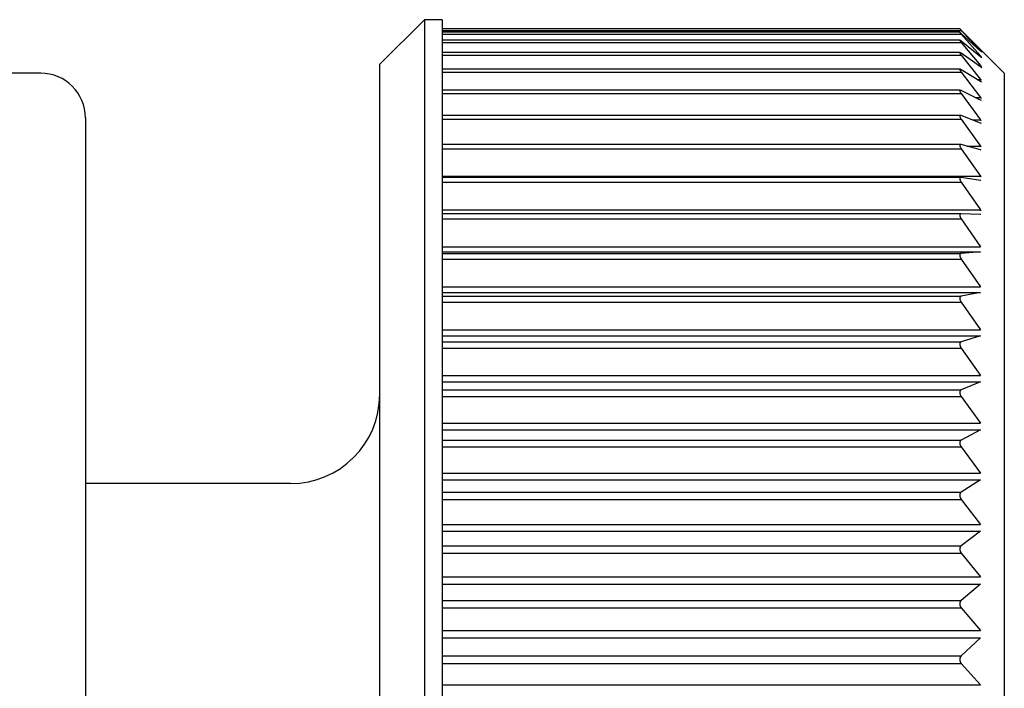
# Model space of a CAD drawing. Units: millimetres. Extents: x 0 to 1272, y 0 to 1782.
# Drawn here: x 1023 to 1034, y 681 to 689 of the extents above; entities that cross this region are included whole.
import ezdxf

# ---------------------------------------------------------------- set-up
doc = ezdxf.new("R2010")
doc.units = ezdxf.units.MM
doc.linetypes.add('________________', pattern=[0, 0, 0])

# ---------------------------------------------------------------- blocks, each defined once
blk = doc.blocks.new('901-19XT', base_point=(2170.097, 918.743))
at = {"color": 7, "linetype": '________________'}
for p, q in [((1027.393, 688.802), (1026.893, 688.302)), ((1027.393, 688.802), (1027.393, 673.202)), ((1027.593, 688.802), (1027.393, 688.802)), ((1027.593, 688.802), (1027.593, 673.202)), ((1033.411, 688.684), (1033.393, 688.701)), ((1033.393, 688.701), (1033.411, 688.682)), ((1033.521, 688.574), (1033.411, 688.684)), ((1033.411, 688.682), (1033.628, 688.456)), ((1033.411, 688.649), (1033.394, 688.663)), ((1033.411, 688.563), (1033.394, 688.574)), ((1033.628, 688.451), (1033.411, 688.649)), ((1033.411, 688.64), (1033.628, 688.398)), ((1033.628, 688.386), (1033.411, 688.563)), ((1033.893, 688.202), (1033.521, 688.574)), ((1033.411, 688.548), (1033.628, 688.29)), ((1033.628, 688.456), (1033.644, 688.438)), ((1033.411, 688.427), (1033.395, 688.435)), ((1033.628, 688.272), (1033.411, 688.427)), ((1033.411, 688.405), (1033.628, 688.133)), ((1033.644, 688.438), (1033.628, 688.451)), ((1033.643, 688.375), (1033.628, 688.386)), ((1026.893, 673.702), (1026.893, 688.302)), ((1033.411, 688.242), (1033.397, 688.247)), ((1033.628, 688.109), (1033.411, 688.242)), ((1033.642, 688.264), (1033.628, 688.272)), ((1023.093, 688.202), (1001.193, 688.202)), ((1033.411, 688.213), (1033.628, 687.929)), ((1033.893, 688.202), (1033.893, 673.802)), ((1033.411, 688.008), (1033.399, 688.012)), ((1033.641, 688.103), (1033.628, 688.109)), ((1033.628, 687.899), (1033.411, 688.008)), ((1033.411, 687.973), (1033.628, 687.679)), ((1033.639, 687.895), (1033.628, 687.899)), ((1023.593, 687.702), (1023.593, 674.302)), ((1033.411, 687.728), (1033.401, 687.73)), ((1033.628, 687.643), (1033.411, 687.728)), ((1033.411, 687.686), (1033.628, 687.385)), ((1033.637, 687.64), (1033.628, 687.643)), ((1033.411, 687.403), (1033.403, 687.404)), ((1033.628, 687.342), (1033.411, 687.403)), ((1033.411, 687.355), (1033.628, 687.048)), ((1033.635, 687.341), (1033.628, 687.342)), ((1033.411, 687.035), (1033.406, 687.035)), ((1033.628, 687), (1033.411, 687.035)), ((1033.411, 686.982), (1033.628, 686.671)), ((1033.632, 687), (1033.628, 687)), ((1033.411, 686.627), (1033.409, 686.627)), ((1033.628, 686.618), (1033.411, 686.627)), ((1033.629, 686.618), (1033.628, 686.618)), ((1033.411, 686.569), (1033.628, 686.256)), ((1033.628, 686.198), (1033.411, 686.182)), ((1033.411, 686.119), (1033.628, 685.806)), ((1033.628, 685.744), (1033.411, 685.702)), ((1033.411, 685.635), (1033.628, 685.325)), ((1033.628, 685.258), (1033.411, 685.191)), ((1033.411, 685.12), (1033.628, 684.814)), ((1033.628, 684.744), (1033.411, 684.653)), ((1033.411, 684.578), (1033.628, 684.278)), ((1033.628, 684.205), (1033.411, 684.089)), ((1033.411, 684.012), (1033.628, 683.72)), ((1025.893, 683.602), (1023.593, 683.602)), ((1033.628, 683.644), (1033.411, 683.506)), ((1033.411, 683.425), (1033.628, 683.145)), ((1033.628, 683.067), (1033.411, 682.905)), ((1033.411, 682.823), (1033.628, 682.555)), ((1033.628, 682.475), (1033.411, 682.292)), ((1033.411, 682.209), (1033.628, 681.954)), ((1033.628, 681.873), (1033.411, 681.671)), ((1033.411, 681.586), (1033.628, 681.347))]:
    blk.add_line(p, q, dxfattribs=at)
at = {"color": 2, "linetype": '________________'}
for p, q in [((1033.393, 688.701), (1027.593, 688.701)), ((1027.593, 688.682), (1033.411, 688.682)), ((1033.394, 688.663), (1027.593, 688.663)), ((1027.593, 688.64), (1033.411, 688.64)), ((1033.394, 688.574), (1027.593, 688.574)), ((1027.593, 688.548), (1033.411, 688.548)), ((1033.395, 688.435), (1027.593, 688.435)), ((1027.593, 688.405), (1033.411, 688.405)), ((1033.397, 688.247), (1027.593, 688.247)), ((1027.593, 688.213), (1033.411, 688.213)), ((1033.399, 688.012), (1027.593, 688.012)), ((1027.593, 687.973), (1033.411, 687.973)), ((1033.401, 687.73), (1027.593, 687.73)), ((1027.593, 687.686), (1033.411, 687.686)), ((1033.403, 687.404), (1027.593, 687.404)), ((1027.593, 687.355), (1033.411, 687.355)), ((1027.593, 687.048), (1033.628, 687.048)), ((1033.406, 687.035), (1027.593, 687.035)), ((1027.593, 686.982), (1033.411, 686.982)), ((1027.593, 686.671), (1033.628, 686.671)), ((1033.409, 686.627), (1027.593, 686.627)), ((1027.593, 686.569), (1033.411, 686.569)), ((1027.593, 686.256), (1033.628, 686.256)), ((1027.593, 686.198), (1033.628, 686.198)), ((1027.593, 686.182), (1033.411, 686.182)), ((1027.593, 686.119), (1033.411, 686.119)), ((1027.593, 685.806), (1033.628, 685.806)), ((1027.593, 685.744), (1033.628, 685.744)), ((1027.593, 685.702), (1033.411, 685.702)), ((1027.593, 685.635), (1033.411, 685.635)), ((1027.593, 685.325), (1033.628, 685.325)), ((1027.593, 685.258), (1033.628, 685.258)), ((1027.593, 685.191), (1033.411, 685.191)), ((1027.593, 685.12), (1033.411, 685.12)), ((1027.593, 684.814), (1033.628, 684.814)), ((1027.593, 684.744), (1033.628, 684.744)), ((1027.593, 684.653), (1033.411, 684.653)), ((1027.593, 684.578), (1033.411, 684.578)), ((1027.593, 684.278), (1033.628, 684.278)), ((1027.593, 684.205), (1033.628, 684.205)), ((1027.593, 684.089), (1033.411, 684.089)), ((1027.593, 684.012), (1033.411, 684.012)), ((1027.593, 683.72), (1033.628, 683.72)), ((1027.593, 683.644), (1033.628, 683.644)), ((1027.593, 683.506), (1033.411, 683.506)), ((1027.593, 683.425), (1033.411, 683.425)), ((1027.593, 683.145), (1033.628, 683.145)), ((1027.593, 683.067), (1033.628, 683.067)), ((1027.593, 682.905), (1033.411, 682.905)), ((1027.593, 682.823), (1033.411, 682.823)), ((1027.593, 682.555), (1033.628, 682.555)), ((1027.593, 682.475), (1033.628, 682.475)), ((1027.593, 682.292), (1033.411, 682.292)), ((1027.593, 682.209), (1033.411, 682.209)), ((1027.593, 681.954), (1033.628, 681.954)), ((1027.593, 681.873), (1033.628, 681.873)), ((1027.593, 681.671), (1033.411, 681.671)), ((1027.593, 681.586), (1033.411, 681.586)), ((1027.593, 681.347), (1033.628, 681.347))]:
    blk.add_line(p, q, dxfattribs=at)
at = {"color": 9, "linetype": '________________'}
for p, q in [((1033.622, 688.456), (1033.628, 688.456)), ((1033.614, 688.398), (1033.628, 688.398)), ((1033.603, 688.29), (1033.628, 688.29)), ((1033.588, 688.133), (1033.628, 688.133)), ((1033.567, 687.929), (1033.628, 687.929)), ((1033.535, 687.679), (1033.628, 687.679)), ((1033.475, 687.385), (1033.628, 687.385))]:
    blk.add_line(p, q, dxfattribs=at)
at = {"color": 7, "linetype": '________________'}
for points in [[(1033.394, 688.574), (1033.393, 688.572), (1033.394, 688.57), (1033.395, 688.568), (1033.396, 688.566), (1033.397, 688.565), (1033.399, 688.563)], [(1033.394, 688.663), (1033.394, 688.661), (1033.395, 688.659), (1033.396, 688.657)], [(1033.395, 688.435), (1033.394, 688.434), (1033.393, 688.432), (1033.394, 688.43), (1033.395, 688.428), (1033.396, 688.426), (1033.397, 688.425), (1033.398, 688.423), (1033.399, 688.421)], [(1033.397, 688.247), (1033.395, 688.247), (1033.393, 688.245), (1033.393, 688.243), (1033.394, 688.241), (1033.394, 688.239), (1033.395, 688.237), (1033.396, 688.235), (1033.397, 688.233), (1033.398, 688.231), (1033.399, 688.23), (1033.4, 688.228)], [(1033.399, 688.012), (1033.397, 688.012), (1033.395, 688.011), (1033.394, 688.009), (1033.393, 688.007), (1033.393, 688.005), (1033.394, 688.003), (1033.394, 688.001), (1033.395, 687.999), (1033.396, 687.997), (1033.397, 687.995), (1033.398, 687.993), (1033.399, 687.991), (1033.4, 687.989), (1033.401, 687.987)], [(1033.401, 687.73), (1033.399, 687.73), (1033.397, 687.729), (1033.395, 687.728), (1033.394, 687.726), (1033.393, 687.724), (1033.393, 687.722), (1033.393, 687.72), (1033.394, 687.718), (1033.394, 687.716), (1033.395, 687.714), (1033.396, 687.712), (1033.397, 687.71), (1033.397, 687.708), (1033.398, 687.706), (1033.4, 687.704), (1033.401, 687.702), (1033.402, 687.7), (1033.403, 687.698)], [(1033.403, 687.404), (1033.401, 687.404), (1033.399, 687.403), (1033.397, 687.402), (1033.396, 687.401), (1033.395, 687.399), (1033.394, 687.397), (1033.393, 687.395), (1033.393, 687.393), (1033.393, 687.391), (1033.394, 687.389), (1033.394, 687.387), (1033.395, 687.385), (1033.396, 687.383), (1033.396, 687.381), (1033.397, 687.379), (1033.398, 687.377), (1033.399, 687.375), (1033.4, 687.373), (1033.401, 687.371)], [(1033.406, 687.035), (1033.404, 687.035), (1033.402, 687.035), (1033.4, 687.034), (1033.398, 687.033), (1033.397, 687.032), (1033.395, 687.03), (1033.394, 687.029), (1033.394, 687.027), (1033.393, 687.025), (1033.393, 687.022), (1033.393, 687.02), (1033.394, 687.018), (1033.394, 687.016), (1033.394, 687.014), (1033.395, 687.012), (1033.396, 687.01), (1033.396, 687.008), (1033.397, 687.006), (1033.398, 687.003), (1033.399, 687.001), (1033.4, 686.999), (1033.401, 686.997)], [(1033.409, 686.627), (1033.407, 686.627), (1033.405, 686.627), (1033.403, 686.626), (1033.401, 686.626), (1033.399, 686.625), (1033.398, 686.623), (1033.396, 686.622), (1033.395, 686.62), (1033.394, 686.618), (1033.394, 686.616), (1033.393, 686.614), (1033.393, 686.612), (1033.393, 686.61), (1033.393, 686.608), (1033.394, 686.605), (1033.394, 686.603), (1033.395, 686.601), (1033.395, 686.599), (1033.396, 686.597), (1033.397, 686.595), (1033.398, 686.592), (1033.398, 686.59), (1033.399, 686.588), (1033.4, 686.586), (1033.401, 686.584), (1033.402, 686.582), (1033.403, 686.581), (1033.404, 686.579), (1033.406, 686.577)], [(1033.411, 686.182), (1033.41, 686.182), (1033.41, 686.182), (1033.41, 686.182), (1033.409, 686.182), (1033.409, 686.182), (1033.409, 686.182), (1033.408, 686.182), (1033.408, 686.182), (1033.408, 686.182), (1033.407, 686.182), (1033.407, 686.182), (1033.407, 686.181), (1033.406, 686.181), (1033.406, 686.181), (1033.406, 686.181), (1033.406, 686.181), (1033.405, 686.181), (1033.405, 686.181), (1033.405, 686.181), (1033.404, 686.181), (1033.404, 686.181), (1033.404, 686.181), (1033.404, 686.18), (1033.403, 686.18), (1033.403, 686.18), (1033.403, 686.18), (1033.403, 686.18), (1033.402, 686.18), (1033.402, 686.18), (1033.402, 686.18), (1033.402, 686.179), (1033.401, 686.179), (1033.401, 686.179), (1033.401, 686.179), (1033.401, 686.179), (1033.401, 686.179), (1033.4, 686.179), (1033.4, 686.178), (1033.4, 686.178), (1033.4, 686.178), (1033.4, 686.178), (1033.399, 686.178), (1033.399, 686.178), (1033.399, 686.178), (1033.399, 686.177), (1033.399, 686.177), (1033.398, 686.177), (1033.398, 686.177), (1033.398, 686.177), (1033.398, 686.177), (1033.398, 686.176), (1033.398, 686.176), (1033.397, 686.176), (1033.397, 686.176), (1033.397, 686.176), (1033.397, 686.175), (1033.397, 686.175), (1033.397, 686.175), (1033.397, 686.175), (1033.397, 686.175), (1033.396, 686.175), (1033.396, 686.174), (1033.396, 686.174), (1033.396, 686.174), (1033.396, 686.174), (1033.396, 686.174), (1033.396, 686.173), (1033.396, 686.173), (1033.396, 686.173), (1033.395, 686.173), (1033.395, 686.173), (1033.395, 686.172), (1033.395, 686.172), (1033.395, 686.172), (1033.395, 686.172), (1033.395, 686.171), (1033.395, 686.171), (1033.395, 686.171), (1033.395, 686.171), (1033.395, 686.171), (1033.394, 686.17), (1033.394, 686.17), (1033.394, 686.17), (1033.394, 686.17), (1033.394, 686.169), (1033.394, 686.169), (1033.394, 686.169), (1033.394, 686.169), (1033.394, 686.169), (1033.394, 686.168), (1033.394, 686.168), (1033.394, 686.168), (1033.394, 686.168), (1033.394, 686.167), (1033.394, 686.167), (1033.394, 686.167), (1033.394, 686.167), (1033.394, 686.166), (1033.393, 686.166), (1033.393, 686.166), (1033.393, 686.166), (1033.393, 686.165), (1033.393, 686.165), (1033.393, 686.165), (1033.393, 686.165), (1033.393, 686.164), (1033.393, 686.164), (1033.393, 686.164), (1033.393, 686.163), (1033.393, 686.163), (1033.393, 686.163), (1033.393, 686.163), (1033.393, 686.162), (1033.393, 686.162), (1033.393, 686.162), (1033.393, 686.162), (1033.393, 686.161), (1033.393, 686.161), (1033.393, 686.161), (1033.393, 686.16), (1033.393, 686.16), (1033.393, 686.16), (1033.393, 686.16), (1033.393, 686.159), (1033.393, 686.159), (1033.393, 686.159), (1033.393, 686.158), (1033.394, 686.158), (1033.394, 686.158), (1033.394, 686.158), (1033.394, 686.157), (1033.394, 686.157), (1033.394, 686.157), (1033.394, 686.156), (1033.394, 686.156), (1033.394, 686.156), (1033.394, 686.155), (1033.394, 686.155), (1033.394, 686.155), (1033.394, 686.155), (1033.394, 686.154), (1033.394, 686.154), (1033.394, 686.154), (1033.394, 686.153), (1033.394, 686.153), (1033.394, 686.153), (1033.395, 686.152), (1033.395, 686.152), (1033.395, 686.152), (1033.395, 686.151), (1033.395, 686.151), (1033.395, 686.151), (1033.395, 686.15), (1033.395, 686.15), (1033.395, 686.15), (1033.395, 686.149), (1033.395, 686.149), (1033.396, 686.149), (1033.396, 686.148), (1033.396, 686.148), (1033.396, 686.148), (1033.396, 686.147), (1033.396, 686.147), (1033.396, 686.146), (1033.396, 686.146), (1033.396, 686.146), (1033.397, 686.145), (1033.397, 686.145), (1033.397, 686.145), (1033.397, 686.144), (1033.397, 686.144), (1033.397, 686.143), (1033.397, 686.143), (1033.398, 686.143), (1033.398, 686.142), (1033.398, 686.142), (1033.398, 686.141), (1033.398, 686.141), (1033.398, 686.141), (1033.399, 686.14), (1033.399, 686.14), (1033.399, 686.139), (1033.399, 686.139), (1033.399, 686.139), (1033.4, 686.138), (1033.4, 686.138), (1033.4, 686.137), (1033.4, 686.137), (1033.4, 686.136), (1033.401, 686.136), (1033.401, 686.136), (1033.401, 686.135), (1033.401, 686.135), (1033.401, 686.134), (1033.402, 686.134), (1033.402, 686.133), (1033.402, 686.133), (1033.402, 686.132), (1033.403, 686.132), (1033.403, 686.132), (1033.403, 686.131), (1033.403, 686.131), (1033.404, 686.13), (1033.404, 686.13), (1033.404, 686.129), (1033.404, 686.129), (1033.405, 686.128), (1033.405, 686.128), (1033.405, 686.127), (1033.406, 686.127), (1033.406, 686.126), (1033.406, 686.126), (1033.407, 686.125), (1033.407, 686.125), (1033.407, 686.124), (1033.408, 686.124), (1033.408, 686.123), (1033.408, 686.123), (1033.409, 686.122), (1033.409, 686.122), (1033.409, 686.121), (1033.41, 686.121), (1033.41, 686.12), (1033.41, 686.12), (1033.411, 686.119)], [(1033.411, 685.702), (1033.41, 685.702), (1033.41, 685.702), (1033.41, 685.702), (1033.409, 685.702), (1033.409, 685.702), (1033.409, 685.702), (1033.408, 685.702), (1033.408, 685.702), (1033.408, 685.702), (1033.407, 685.702), (1033.407, 685.701), (1033.407, 685.701), (1033.406, 685.701), (1033.406, 685.701), (1033.406, 685.701), (1033.406, 685.701), (1033.405, 685.701), (1033.405, 685.701), (1033.405, 685.7), (1033.404, 685.7), (1033.404, 685.7), (1033.404, 685.7), (1033.404, 685.7), (1033.403, 685.7), (1033.403, 685.7), (1033.403, 685.699), (1033.403, 685.699), (1033.402, 685.699), (1033.402, 685.699), (1033.402, 685.699), (1033.402, 685.699), (1033.401, 685.698), (1033.401, 685.698), (1033.401, 685.698), (1033.401, 685.698), (1033.401, 685.698), (1033.4, 685.698), (1033.4, 685.697), (1033.4, 685.697), (1033.4, 685.697), (1033.4, 685.697), (1033.399, 685.697), (1033.399, 685.696), (1033.399, 685.696), (1033.399, 685.696), (1033.399, 685.696), (1033.398, 685.696), (1033.398, 685.695), (1033.398, 685.695), (1033.398, 685.695), (1033.398, 685.695), (1033.398, 685.695), (1033.397, 685.694), (1033.397, 685.694), (1033.397, 685.694), (1033.397, 685.694), (1033.397, 685.694), (1033.397, 685.693), (1033.397, 685.693), (1033.397, 685.693), (1033.396, 685.693), (1033.396, 685.692), (1033.396, 685.692), (1033.396, 685.692), (1033.396, 685.692), (1033.396, 685.692), (1033.396, 685.691), (1033.396, 685.691), (1033.396, 685.691), (1033.395, 685.691), (1033.395, 685.69), (1033.395, 685.69), (1033.395, 685.69), (1033.395, 685.69), (1033.395, 685.689), (1033.395, 685.689), (1033.395, 685.689), (1033.395, 685.689), (1033.395, 685.689), (1033.395, 685.688), (1033.394, 685.688), (1033.394, 685.688), (1033.394, 685.688), (1033.394, 685.687), (1033.394, 685.687), (1033.394, 685.687), (1033.394, 685.687), (1033.394, 685.686), (1033.394, 685.686), (1033.394, 685.686), (1033.394, 685.686), (1033.394, 685.685), (1033.394, 685.685), (1033.394, 685.685), (1033.394, 685.684), (1033.394, 685.684), (1033.394, 685.684), (1033.394, 685.684), (1033.393, 685.683), (1033.393, 685.683), (1033.393, 685.683), (1033.393, 685.683), (1033.393, 685.682), (1033.393, 685.682), (1033.393, 685.682), (1033.393, 685.681), (1033.393, 685.681), (1033.393, 685.681), (1033.393, 685.681), (1033.393, 685.68), (1033.393, 685.68), (1033.393, 685.68), (1033.393, 685.679), (1033.393, 685.679), (1033.393, 685.679), (1033.393, 685.678), (1033.393, 685.678), (1033.393, 685.678), (1033.393, 685.678), (1033.393, 685.677), (1033.393, 685.677), (1033.393, 685.677), (1033.393, 685.676), (1033.393, 685.676), (1033.393, 685.676), (1033.393, 685.675), (1033.393, 685.675), (1033.394, 685.675), (1033.394, 685.675), (1033.394, 685.674), (1033.394, 685.674), (1033.394, 685.674), (1033.394, 685.673), (1033.394, 685.673), (1033.394, 685.673), (1033.394, 685.672), (1033.394, 685.672), (1033.394, 685.672), (1033.394, 685.671), (1033.394, 685.671), (1033.394, 685.671), (1033.394, 685.67), (1033.394, 685.67), (1033.394, 685.67), (1033.394, 685.669), (1033.394, 685.669), (1033.395, 685.669), (1033.395, 685.668), (1033.395, 685.668), (1033.395, 685.668), (1033.395, 685.667), (1033.395, 685.667), (1033.395, 685.667), (1033.395, 685.666), (1033.395, 685.666), (1033.395, 685.666), (1033.395, 685.665), (1033.396, 685.665), (1033.396, 685.665), (1033.396, 685.664), (1033.396, 685.664), (1033.396, 685.663), (1033.396, 685.663), (1033.396, 685.663), (1033.396, 685.662), (1033.396, 685.662), (1033.397, 685.661), (1033.397, 685.661), (1033.397, 685.661), (1033.397, 685.66), (1033.397, 685.66), (1033.397, 685.659), (1033.397, 685.659), (1033.398, 685.659), (1033.398, 685.658), (1033.398, 685.658), (1033.398, 685.658), (1033.398, 685.657), (1033.398, 685.657), (1033.399, 685.656), (1033.399, 685.656), (1033.399, 685.655), (1033.399, 685.655), (1033.399, 685.655), (1033.4, 685.654), (1033.4, 685.654), (1033.4, 685.653), (1033.4, 685.653), (1033.4, 685.652), (1033.401, 685.652), (1033.401, 685.652), (1033.401, 685.651), (1033.401, 685.651), (1033.401, 685.65), (1033.402, 685.65), (1033.402, 685.649), (1033.402, 685.649), (1033.402, 685.648), (1033.403, 685.648), (1033.403, 685.647), (1033.403, 685.647), (1033.403, 685.646), (1033.404, 685.646), (1033.404, 685.646), (1033.404, 685.645), (1033.404, 685.645), (1033.405, 685.644), (1033.405, 685.644), (1033.405, 685.643), (1033.406, 685.643), (1033.406, 685.642), (1033.406, 685.642), (1033.407, 685.641), (1033.407, 685.641), (1033.407, 685.64), (1033.408, 685.64), (1033.408, 685.639), (1033.408, 685.639), (1033.409, 685.638), (1033.409, 685.638), (1033.409, 685.637), (1033.41, 685.636), (1033.41, 685.636), (1033.41, 685.635), (1033.411, 685.635)], [(1033.411, 685.191), (1033.41, 685.191), (1033.41, 685.191), (1033.41, 685.191), (1033.409, 685.191), (1033.409, 685.191), (1033.409, 685.191), (1033.408, 685.191), (1033.408, 685.19), (1033.408, 685.19), (1033.407, 685.19), (1033.407, 685.19), (1033.407, 685.19), (1033.406, 685.19), (1033.406, 685.19), (1033.406, 685.189), (1033.406, 685.189), (1033.405, 685.189), (1033.405, 685.189), (1033.405, 685.189), (1033.404, 685.189), (1033.404, 685.188), (1033.404, 685.188), (1033.404, 685.188), (1033.403, 685.188), (1033.403, 685.188), (1033.403, 685.187), (1033.403, 685.187), (1033.402, 685.187), (1033.402, 685.187), (1033.402, 685.187), (1033.402, 685.186), (1033.401, 685.186), (1033.401, 685.186), (1033.401, 685.186), (1033.401, 685.186), (1033.401, 685.185), (1033.4, 685.185), (1033.4, 685.185), (1033.4, 685.185), (1033.4, 685.185), (1033.4, 685.184), (1033.399, 685.184), (1033.399, 685.184), (1033.399, 685.184), (1033.399, 685.183), (1033.399, 685.183), (1033.398, 685.183), (1033.398, 685.183), (1033.398, 685.183), (1033.398, 685.182), (1033.398, 685.182), (1033.398, 685.182), (1033.397, 685.182), (1033.397, 685.181), (1033.397, 685.181), (1033.397, 685.181), (1033.397, 685.181), (1033.397, 685.18), (1033.397, 685.18), (1033.397, 685.18), (1033.396, 685.18), (1033.396, 685.179), (1033.396, 685.179), (1033.396, 685.179), (1033.396, 685.179), (1033.396, 685.178), (1033.396, 685.178), (1033.396, 685.178), (1033.396, 685.178), (1033.395, 685.177), (1033.395, 685.177), (1033.395, 685.177), (1033.395, 685.177), (1033.395, 685.176), (1033.395, 685.176), (1033.395, 685.176), (1033.395, 685.176), (1033.395, 685.175), (1033.395, 685.175), (1033.395, 685.175), (1033.394, 685.175), (1033.394, 685.174), (1033.394, 685.174), (1033.394, 685.174), (1033.394, 685.173), (1033.394, 685.173), (1033.394, 685.173), (1033.394, 685.173), (1033.394, 685.172), (1033.394, 685.172), (1033.394, 685.172), (1033.394, 685.172), (1033.394, 685.171), (1033.394, 685.171), (1033.394, 685.171), (1033.394, 685.17), (1033.394, 685.17), (1033.394, 685.17), (1033.393, 685.169), (1033.393, 685.169), (1033.393, 685.169), (1033.393, 685.169), (1033.393, 685.168), (1033.393, 685.168), (1033.393, 685.168), (1033.393, 685.167), (1033.393, 685.167), (1033.393, 685.167), (1033.393, 685.166), (1033.393, 685.166), (1033.393, 685.166), (1033.393, 685.166), (1033.393, 685.165), (1033.393, 685.165), (1033.393, 685.165), (1033.393, 685.164), (1033.393, 685.164), (1033.393, 685.164), (1033.393, 685.163), (1033.393, 685.163), (1033.393, 685.163), (1033.393, 685.162), (1033.393, 685.162), (1033.393, 685.162), (1033.393, 685.161), (1033.393, 685.161), (1033.393, 685.161), (1033.394, 685.16), (1033.394, 685.16), (1033.394, 685.16), (1033.394, 685.16), (1033.394, 685.159), (1033.394, 685.159), (1033.394, 685.159), (1033.394, 685.158), (1033.394, 685.158), (1033.394, 685.158), (1033.394, 685.157), (1033.394, 685.157), (1033.394, 685.157), (1033.394, 685.156), (1033.394, 685.156), (1033.394, 685.156), (1033.394, 685.155), (1033.394, 685.155), (1033.394, 685.154), (1033.395, 685.154), (1033.395, 685.154), (1033.395, 685.153), (1033.395, 685.153), (1033.395, 685.153), (1033.395, 685.152), (1033.395, 685.152), (1033.395, 685.152), (1033.395, 685.151), (1033.395, 685.151), (1033.395, 685.151), (1033.396, 685.15), (1033.396, 685.15), (1033.396, 685.149), (1033.396, 685.149), (1033.396, 685.149), (1033.396, 685.148), (1033.396, 685.148), (1033.396, 685.147), (1033.396, 685.147), (1033.397, 685.147), (1033.397, 685.146), (1033.397, 685.146), (1033.397, 685.145), (1033.397, 685.145), (1033.397, 685.145), (1033.397, 685.144), (1033.398, 685.144), (1033.398, 685.143), (1033.398, 685.143), (1033.398, 685.143), (1033.398, 685.142), (1033.398, 685.142), (1033.399, 685.141), (1033.399, 685.141), (1033.399, 685.14), (1033.399, 685.14), (1033.399, 685.14), (1033.4, 685.139), (1033.4, 685.139), (1033.4, 685.138), (1033.4, 685.138), (1033.4, 685.137), (1033.401, 685.137), (1033.401, 685.137), (1033.401, 685.136), (1033.401, 685.136), (1033.401, 685.135), (1033.402, 685.135), (1033.402, 685.134), (1033.402, 685.134), (1033.402, 685.133), (1033.403, 685.133), (1033.403, 685.132), (1033.403, 685.132), (1033.403, 685.131), (1033.404, 685.131), (1033.404, 685.13), (1033.404, 685.13), (1033.404, 685.13), (1033.405, 685.129), (1033.405, 685.129), (1033.405, 685.128), (1033.406, 685.128), (1033.406, 685.127), (1033.406, 685.127), (1033.407, 685.126), (1033.407, 685.126), (1033.407, 685.125), (1033.408, 685.125), (1033.408, 685.124), (1033.408, 685.124), (1033.409, 685.123), (1033.409, 685.123), (1033.409, 685.122), (1033.41, 685.122), (1033.41, 685.121), (1033.41, 685.121), (1033.411, 685.12)], [(1033.411, 684.653), (1033.41, 684.652), (1033.41, 684.652), (1033.41, 684.652), (1033.409, 684.652), (1033.409, 684.652), (1033.409, 684.652), (1033.408, 684.651), (1033.408, 684.651), (1033.408, 684.651), (1033.407, 684.651), (1033.407, 684.651), (1033.407, 684.651), (1033.406, 684.65), (1033.406, 684.65), (1033.406, 684.65), (1033.406, 684.65), (1033.405, 684.649), (1033.405, 684.649), (1033.405, 684.649), (1033.404, 684.649), (1033.404, 684.649), (1033.404, 684.649), (1033.404, 684.648), (1033.403, 684.648), (1033.403, 684.648), (1033.403, 684.648), (1033.403, 684.647), (1033.402, 684.647), (1033.402, 684.647), (1033.402, 684.647), (1033.402, 684.647), (1033.401, 684.646), (1033.401, 684.646), (1033.401, 684.646), (1033.401, 684.646), (1033.401, 684.645), (1033.4, 684.645), (1033.4, 684.645), (1033.4, 684.645), (1033.4, 684.644), (1033.4, 684.644), (1033.399, 684.644), (1033.399, 684.644), (1033.399, 684.643), (1033.399, 684.643), (1033.399, 684.643), (1033.398, 684.643), (1033.398, 684.642), (1033.398, 684.642), (1033.398, 684.642), (1033.398, 684.642), (1033.398, 684.641), (1033.397, 684.641), (1033.397, 684.641), (1033.397, 684.64), (1033.397, 684.64), (1033.397, 684.64), (1033.397, 684.64), (1033.397, 684.639), (1033.397, 684.639), (1033.396, 684.639), (1033.396, 684.639), (1033.396, 684.638), (1033.396, 684.638), (1033.396, 684.638), (1033.396, 684.638), (1033.396, 684.637), (1033.396, 684.637), (1033.396, 684.637), (1033.395, 684.636), (1033.395, 684.636), (1033.395, 684.636), (1033.395, 684.636), (1033.395, 684.635), (1033.395, 684.635), (1033.395, 684.635), (1033.395, 684.634), (1033.395, 684.634), (1033.395, 684.634), (1033.395, 684.634), (1033.394, 684.633), (1033.394, 684.633), (1033.394, 684.633), (1033.394, 684.632), (1033.394, 684.632), (1033.394, 684.632), (1033.394, 684.632), (1033.394, 684.631), (1033.394, 684.631), (1033.394, 684.631), (1033.394, 684.63), (1033.394, 684.63), (1033.394, 684.63), (1033.394, 684.629), (1033.394, 684.629), (1033.394, 684.629), (1033.394, 684.629), (1033.394, 684.628), (1033.393, 684.628), (1033.393, 684.628), (1033.393, 684.627), (1033.393, 684.627), (1033.393, 684.627), (1033.393, 684.626), (1033.393, 684.626), (1033.393, 684.626), (1033.393, 684.625), (1033.393, 684.625), (1033.393, 684.625), (1033.393, 684.624), (1033.393, 684.624), (1033.393, 684.624), (1033.393, 684.623), (1033.393, 684.623), (1033.393, 684.623), (1033.393, 684.622), (1033.393, 684.622), (1033.393, 684.622), (1033.393, 684.621), (1033.393, 684.621), (1033.393, 684.621), (1033.393, 684.62), (1033.393, 684.62), (1033.393, 684.62), (1033.393, 684.619), (1033.393, 684.619), (1033.393, 684.619), (1033.394, 684.618), (1033.394, 684.618), (1033.394, 684.618), (1033.394, 684.617), (1033.394, 684.617), (1033.394, 684.617), (1033.394, 684.616), (1033.394, 684.616), (1033.394, 684.616), (1033.394, 684.615), (1033.394, 684.615), (1033.394, 684.615), (1033.394, 684.614), (1033.394, 684.614), (1033.394, 684.614), (1033.394, 684.613), (1033.394, 684.613), (1033.394, 684.613), (1033.394, 684.612), (1033.395, 684.612), (1033.395, 684.611), (1033.395, 684.611), (1033.395, 684.611), (1033.395, 684.61), (1033.395, 684.61), (1033.395, 684.61), (1033.395, 684.609), (1033.395, 684.609), (1033.395, 684.609), (1033.395, 684.608), (1033.396, 684.608), (1033.396, 684.607), (1033.396, 684.607), (1033.396, 684.607), (1033.396, 684.606), (1033.396, 684.606), (1033.396, 684.605), (1033.396, 684.605), (1033.396, 684.605), (1033.397, 684.604), (1033.397, 684.604), (1033.397, 684.603), (1033.397, 684.603), (1033.397, 684.603), (1033.397, 684.602), (1033.397, 684.602), (1033.398, 684.601), (1033.398, 684.601), (1033.398, 684.601), (1033.398, 684.6), (1033.398, 684.6), (1033.398, 684.599), (1033.399, 684.599), (1033.399, 684.598), (1033.399, 684.598), (1033.399, 684.598), (1033.399, 684.597), (1033.4, 684.597), (1033.4, 684.596), (1033.4, 684.596), (1033.4, 684.595), (1033.4, 684.595), (1033.401, 684.594), (1033.401, 684.594), (1033.401, 684.594), (1033.401, 684.593), (1033.401, 684.593), (1033.402, 684.592), (1033.402, 684.592), (1033.402, 684.591), (1033.402, 684.591), (1033.403, 684.59), (1033.403, 684.59), (1033.403, 684.589), (1033.403, 684.589), (1033.404, 684.588), (1033.404, 684.588), (1033.404, 684.588), (1033.404, 684.587), (1033.405, 684.587), (1033.405, 684.586), (1033.405, 684.586), (1033.406, 684.585), (1033.406, 684.585), (1033.406, 684.584), (1033.407, 684.584), (1033.407, 684.583), (1033.407, 684.583), (1033.408, 684.582), (1033.408, 684.582), (1033.408, 684.581), (1033.409, 684.581), (1033.409, 684.58), (1033.409, 684.58), (1033.41, 684.579), (1033.41, 684.579), (1033.41, 684.578), (1033.411, 684.578)], [(1033.411, 684.089), (1033.41, 684.089), (1033.41, 684.089), (1033.41, 684.089), (1033.409, 684.089), (1033.409, 684.088), (1033.409, 684.088), (1033.408, 684.088), (1033.408, 684.088), (1033.408, 684.088), (1033.407, 684.087), (1033.407, 684.087), (1033.407, 684.087), (1033.406, 684.087), (1033.406, 684.086), (1033.406, 684.086), (1033.406, 684.086), (1033.405, 684.086), (1033.405, 684.085), (1033.405, 684.085), (1033.404, 684.085), (1033.404, 684.085), (1033.404, 684.085), (1033.404, 684.084), (1033.403, 684.084), (1033.403, 684.084), (1033.403, 684.084), (1033.403, 684.083), (1033.402, 684.083), (1033.402, 684.083), (1033.402, 684.083), (1033.402, 684.082), (1033.401, 684.082), (1033.401, 684.082), (1033.401, 684.081), (1033.401, 684.081), (1033.401, 684.081), (1033.4, 684.081), (1033.4, 684.08), (1033.4, 684.08), (1033.4, 684.08), (1033.4, 684.08), (1033.399, 684.079), (1033.399, 684.079), (1033.399, 684.079), (1033.399, 684.078), (1033.399, 684.078), (1033.398, 684.078), (1033.398, 684.078), (1033.398, 684.077), (1033.398, 684.077), (1033.398, 684.077), (1033.398, 684.076), (1033.397, 684.076), (1033.397, 684.076), (1033.397, 684.076), (1033.397, 684.075), (1033.397, 684.075), (1033.397, 684.075), (1033.397, 684.074), (1033.397, 684.074), (1033.396, 684.074), (1033.396, 684.074), (1033.396, 684.073), (1033.396, 684.073), (1033.396, 684.073), (1033.396, 684.072), (1033.396, 684.072), (1033.396, 684.072), (1033.396, 684.071), (1033.395, 684.071), (1033.395, 684.071), (1033.395, 684.071), (1033.395, 684.07), (1033.395, 684.07), (1033.395, 684.07), (1033.395, 684.069), (1033.395, 684.069), (1033.395, 684.069), (1033.395, 684.068), (1033.395, 684.068), (1033.394, 684.068), (1033.394, 684.068), (1033.394, 684.067), (1033.394, 684.067), (1033.394, 684.067), (1033.394, 684.066), (1033.394, 684.066), (1033.394, 684.066), (1033.394, 684.065), (1033.394, 684.065), (1033.394, 684.065), (1033.394, 684.064), (1033.394, 684.064), (1033.394, 684.064), (1033.394, 684.063), (1033.394, 684.063), (1033.394, 684.063), (1033.394, 684.062), (1033.393, 684.062), (1033.393, 684.062), (1033.393, 684.061), (1033.393, 684.061), (1033.393, 684.061), (1033.393, 684.061), (1033.393, 684.06), (1033.393, 684.06), (1033.393, 684.06), (1033.393, 684.059), (1033.393, 684.059), (1033.393, 684.058), (1033.393, 684.058), (1033.393, 684.058), (1033.393, 684.057), (1033.393, 684.057), (1033.393, 684.057), (1033.393, 684.056), (1033.393, 684.056), (1033.393, 684.056), (1033.393, 684.055), (1033.393, 684.055), (1033.393, 684.055), (1033.393, 684.054), (1033.393, 684.054), (1033.393, 684.054), (1033.393, 684.053), (1033.393, 684.053), (1033.393, 684.053), (1033.394, 684.052), (1033.394, 684.052), (1033.394, 684.052), (1033.394, 684.051), (1033.394, 684.051), (1033.394, 684.051), (1033.394, 684.05), (1033.394, 684.05), (1033.394, 684.05), (1033.394, 684.049), (1033.394, 684.049), (1033.394, 684.049), (1033.394, 684.048), (1033.394, 684.048), (1033.394, 684.047), (1033.394, 684.047), (1033.394, 684.047), (1033.394, 684.046), (1033.394, 684.046), (1033.395, 684.046), (1033.395, 684.045), (1033.395, 684.045), (1033.395, 684.044), (1033.395, 684.044), (1033.395, 684.044), (1033.395, 684.043), (1033.395, 684.043), (1033.395, 684.043), (1033.395, 684.042), (1033.395, 684.042), (1033.396, 684.041), (1033.396, 684.041), (1033.396, 684.041), (1033.396, 684.04), (1033.396, 684.04), (1033.396, 684.039), (1033.396, 684.039), (1033.396, 684.039), (1033.396, 684.038), (1033.397, 684.038), (1033.397, 684.037), (1033.397, 684.037), (1033.397, 684.037), (1033.397, 684.036), (1033.397, 684.036), (1033.397, 684.035), (1033.398, 684.035), (1033.398, 684.035), (1033.398, 684.034), (1033.398, 684.034), (1033.398, 684.033), (1033.398, 684.033), (1033.399, 684.032), (1033.399, 684.032), (1033.399, 684.032), (1033.399, 684.031), (1033.399, 684.031), (1033.4, 684.03), (1033.4, 684.03), (1033.4, 684.029), (1033.4, 684.029), (1033.4, 684.029), (1033.401, 684.028), (1033.401, 684.028), (1033.401, 684.027), (1033.401, 684.027), (1033.401, 684.026), (1033.402, 684.026), (1033.402, 684.025), (1033.402, 684.025), (1033.402, 684.024), (1033.403, 684.024), (1033.403, 684.023), (1033.403, 684.023), (1033.403, 684.023), (1033.404, 684.022), (1033.404, 684.022), (1033.404, 684.021), (1033.404, 684.021), (1033.405, 684.02), (1033.405, 684.02), (1033.405, 684.019), (1033.406, 684.019), (1033.406, 684.018), (1033.406, 684.018), (1033.407, 684.017), (1033.407, 684.017), (1033.407, 684.016), (1033.408, 684.016), (1033.408, 684.015), (1033.408, 684.015), (1033.409, 684.014), (1033.409, 684.014), (1033.409, 684.013), (1033.41, 684.013), (1033.41, 684.012), (1033.41, 684.012), (1033.411, 684.012)], [(1033.411, 683.506), (1033.41, 683.505), (1033.41, 683.505), (1033.41, 683.505), (1033.409, 683.505), (1033.409, 683.505), (1033.409, 683.504), (1033.408, 683.504), (1033.408, 683.504), (1033.408, 683.504), (1033.407, 683.503), (1033.407, 683.503), (1033.407, 683.503), (1033.406, 683.503), (1033.406, 683.502), (1033.406, 683.502), (1033.406, 683.502), (1033.405, 683.501), (1033.405, 683.501), (1033.405, 683.501), (1033.404, 683.501), (1033.404, 683.5), (1033.404, 683.5), (1033.404, 683.5), (1033.403, 683.5), (1033.403, 683.499), (1033.403, 683.499), (1033.403, 683.499), (1033.402, 683.498), (1033.402, 683.498), (1033.402, 683.498), (1033.402, 683.498), (1033.401, 683.497), (1033.401, 683.497), (1033.401, 683.497), (1033.401, 683.496), (1033.401, 683.496), (1033.4, 683.496), (1033.4, 683.495), (1033.4, 683.495), (1033.4, 683.495), (1033.4, 683.495), (1033.399, 683.494), (1033.399, 683.494), (1033.399, 683.494), (1033.399, 683.493), (1033.399, 683.493), (1033.398, 683.493), (1033.398, 683.492), (1033.398, 683.492), (1033.398, 683.492), (1033.398, 683.491), (1033.398, 683.491), (1033.397, 683.491), (1033.397, 683.491), (1033.397, 683.49), (1033.397, 683.49), (1033.397, 683.49), (1033.397, 683.489), (1033.397, 683.489), (1033.397, 683.489), (1033.396, 683.488), (1033.396, 683.488), (1033.396, 683.488), (1033.396, 683.487), (1033.396, 683.487), (1033.396, 683.487), (1033.396, 683.487), (1033.396, 683.486), (1033.396, 683.486), (1033.395, 683.486), (1033.395, 683.485), (1033.395, 683.485), (1033.395, 683.485), (1033.395, 683.484), (1033.395, 683.484), (1033.395, 683.484), (1033.395, 683.483), (1033.395, 683.483), (1033.395, 683.483), (1033.395, 683.482), (1033.394, 683.482), (1033.394, 683.482), (1033.394, 683.481), (1033.394, 683.481), (1033.394, 683.481), (1033.394, 683.48), (1033.394, 683.48), (1033.394, 683.48), (1033.394, 683.479), (1033.394, 683.479), (1033.394, 683.479), (1033.394, 683.478), (1033.394, 683.478), (1033.394, 683.478), (1033.394, 683.477), (1033.394, 683.477), (1033.394, 683.477), (1033.394, 683.476), (1033.393, 683.476), (1033.393, 683.476), (1033.393, 683.475), (1033.393, 683.475), (1033.393, 683.475), (1033.393, 683.474), (1033.393, 683.474), (1033.393, 683.474), (1033.393, 683.473), (1033.393, 683.473), (1033.393, 683.473), (1033.393, 683.472), (1033.393, 683.472), (1033.393, 683.472), (1033.393, 683.471), (1033.393, 683.471), (1033.393, 683.47), (1033.393, 683.47), (1033.393, 683.47), (1033.393, 683.469), (1033.393, 683.469), (1033.393, 683.469), (1033.393, 683.468), (1033.393, 683.468), (1033.393, 683.468), (1033.393, 683.467), (1033.393, 683.467), (1033.393, 683.467), (1033.393, 683.466), (1033.394, 683.466), (1033.394, 683.466), (1033.394, 683.465), (1033.394, 683.465), (1033.394, 683.465), (1033.394, 683.464), (1033.394, 683.464), (1033.394, 683.463), (1033.394, 683.463), (1033.394, 683.463), (1033.394, 683.462), (1033.394, 683.462), (1033.394, 683.462), (1033.394, 683.461), (1033.394, 683.461), (1033.394, 683.461), (1033.394, 683.46), (1033.394, 683.46), (1033.394, 683.459), (1033.395, 683.459), (1033.395, 683.459), (1033.395, 683.458), (1033.395, 683.458), (1033.395, 683.458), (1033.395, 683.457), (1033.395, 683.457), (1033.395, 683.456), (1033.395, 683.456), (1033.395, 683.456), (1033.395, 683.455), (1033.396, 683.455), (1033.396, 683.455), (1033.396, 683.454), (1033.396, 683.454), (1033.396, 683.453), (1033.396, 683.453), (1033.396, 683.452), (1033.396, 683.452), (1033.396, 683.452), (1033.397, 683.451), (1033.397, 683.451), (1033.397, 683.45), (1033.397, 683.45), (1033.397, 683.45), (1033.397, 683.449), (1033.397, 683.449), (1033.398, 683.448), (1033.398, 683.448), (1033.398, 683.448), (1033.398, 683.447), (1033.398, 683.447), (1033.398, 683.446), (1033.399, 683.446), (1033.399, 683.445), (1033.399, 683.445), (1033.399, 683.445), (1033.399, 683.444), (1033.4, 683.444), (1033.4, 683.443), (1033.4, 683.443), (1033.4, 683.442), (1033.4, 683.442), (1033.401, 683.442), (1033.401, 683.441), (1033.401, 683.441), (1033.401, 683.44), (1033.401, 683.44), (1033.402, 683.439), (1033.402, 683.439), (1033.402, 683.438), (1033.402, 683.438), (1033.403, 683.437), (1033.403, 683.437), (1033.403, 683.437), (1033.403, 683.436), (1033.404, 683.436), (1033.404, 683.435), (1033.404, 683.435), (1033.404, 683.434), (1033.405, 683.434), (1033.405, 683.433), (1033.405, 683.433), (1033.406, 683.433), (1033.406, 683.432), (1033.406, 683.432), (1033.407, 683.431), (1033.407, 683.431), (1033.407, 683.43), (1033.408, 683.43), (1033.408, 683.429), (1033.408, 683.429), (1033.409, 683.428), (1033.409, 683.428), (1033.409, 683.427), (1033.41, 683.427), (1033.41, 683.426), (1033.41, 683.426), (1033.411, 683.425)], [(1033.411, 682.905), (1033.41, 682.905), (1033.41, 682.905), (1033.41, 682.905), (1033.409, 682.904), (1033.409, 682.904), (1033.409, 682.904), (1033.408, 682.904), (1033.408, 682.903), (1033.408, 682.903), (1033.407, 682.903), (1033.407, 682.902), (1033.407, 682.902), (1033.406, 682.902), (1033.406, 682.901), (1033.406, 682.901), (1033.406, 682.901), (1033.405, 682.9), (1033.405, 682.9), (1033.405, 682.9), (1033.404, 682.9), (1033.404, 682.899), (1033.404, 682.899), (1033.404, 682.899), (1033.403, 682.898), (1033.403, 682.898), (1033.403, 682.898), (1033.403, 682.898), (1033.402, 682.897), (1033.402, 682.897), (1033.402, 682.897), (1033.402, 682.896), (1033.401, 682.896), (1033.401, 682.896), (1033.401, 682.895), (1033.401, 682.895), (1033.401, 682.895), (1033.4, 682.894), (1033.4, 682.894), (1033.4, 682.894), (1033.4, 682.893), (1033.4, 682.893), (1033.399, 682.893), (1033.399, 682.892), (1033.399, 682.892), (1033.399, 682.892), (1033.399, 682.891), (1033.398, 682.891), (1033.398, 682.891), (1033.398, 682.89), (1033.398, 682.89), (1033.398, 682.89), (1033.398, 682.889), (1033.397, 682.889), (1033.397, 682.889), (1033.397, 682.888), (1033.397, 682.888), (1033.397, 682.888), (1033.397, 682.887), (1033.397, 682.887), (1033.397, 682.887), (1033.396, 682.886), (1033.396, 682.886), (1033.396, 682.886), (1033.396, 682.885), (1033.396, 682.885), (1033.396, 682.885), (1033.396, 682.884), (1033.396, 682.884), (1033.396, 682.884), (1033.395, 682.883), (1033.395, 682.883), (1033.395, 682.883), (1033.395, 682.882), (1033.395, 682.882), (1033.395, 682.882), (1033.395, 682.881), (1033.395, 682.881), (1033.395, 682.881), (1033.395, 682.88), (1033.395, 682.88), (1033.394, 682.88), (1033.394, 682.879), (1033.394, 682.879), (1033.394, 682.879), (1033.394, 682.878), (1033.394, 682.878), (1033.394, 682.878), (1033.394, 682.877), (1033.394, 682.877), (1033.394, 682.877), (1033.394, 682.876), (1033.394, 682.876), (1033.394, 682.876), (1033.394, 682.875), (1033.394, 682.875), (1033.394, 682.875), (1033.394, 682.874), (1033.394, 682.874), (1033.393, 682.874), (1033.393, 682.873), (1033.393, 682.873), (1033.393, 682.872), (1033.393, 682.872), (1033.393, 682.872), (1033.393, 682.871), (1033.393, 682.871), (1033.393, 682.871), (1033.393, 682.87), (1033.393, 682.87), (1033.393, 682.87), (1033.393, 682.869), (1033.393, 682.869), (1033.393, 682.869), (1033.393, 682.868), (1033.393, 682.868), (1033.393, 682.867), (1033.393, 682.867), (1033.393, 682.867), (1033.393, 682.866), (1033.393, 682.866), (1033.393, 682.866), (1033.393, 682.865), (1033.393, 682.865), (1033.393, 682.865), (1033.393, 682.864), (1033.393, 682.864), (1033.393, 682.863), (1033.394, 682.863), (1033.394, 682.863), (1033.394, 682.862), (1033.394, 682.862), (1033.394, 682.862), (1033.394, 682.861), (1033.394, 682.861), (1033.394, 682.861), (1033.394, 682.86), (1033.394, 682.86), (1033.394, 682.86), (1033.394, 682.859), (1033.394, 682.859), (1033.394, 682.858), (1033.394, 682.858), (1033.394, 682.858), (1033.394, 682.857), (1033.394, 682.857), (1033.394, 682.857), (1033.395, 682.856), (1033.395, 682.856), (1033.395, 682.855), (1033.395, 682.855), (1033.395, 682.855), (1033.395, 682.854), (1033.395, 682.854), (1033.395, 682.854), (1033.395, 682.853), (1033.395, 682.853), (1033.395, 682.852), (1033.396, 682.852), (1033.396, 682.852), (1033.396, 682.851), (1033.396, 682.851), (1033.396, 682.85), (1033.396, 682.85), (1033.396, 682.85), (1033.396, 682.849), (1033.396, 682.849), (1033.397, 682.848), (1033.397, 682.848), (1033.397, 682.848), (1033.397, 682.847), (1033.397, 682.847), (1033.397, 682.846), (1033.397, 682.846), (1033.398, 682.845), (1033.398, 682.845), (1033.398, 682.845), (1033.398, 682.844), (1033.398, 682.844), (1033.398, 682.843), (1033.399, 682.843), (1033.399, 682.843), (1033.399, 682.842), (1033.399, 682.842), (1033.399, 682.841), (1033.4, 682.841), (1033.4, 682.84), (1033.4, 682.84), (1033.4, 682.84), (1033.4, 682.839), (1033.401, 682.839), (1033.401, 682.838), (1033.401, 682.838), (1033.401, 682.838), (1033.401, 682.837), (1033.402, 682.837), (1033.402, 682.836), (1033.402, 682.836), (1033.402, 682.835), (1033.403, 682.835), (1033.403, 682.834), (1033.403, 682.834), (1033.403, 682.833), (1033.404, 682.833), (1033.404, 682.833), (1033.404, 682.832), (1033.404, 682.832), (1033.405, 682.831), (1033.405, 682.831), (1033.405, 682.83), (1033.406, 682.83), (1033.406, 682.829), (1033.406, 682.829), (1033.407, 682.829), (1033.407, 682.828), (1033.407, 682.828), (1033.408, 682.827), (1033.408, 682.827), (1033.408, 682.826), (1033.409, 682.826), (1033.409, 682.825), (1033.409, 682.825), (1033.41, 682.824), (1033.41, 682.824), (1033.41, 682.823), (1033.411, 682.823)], [(1033.411, 682.292), (1033.41, 682.292), (1033.41, 682.292), (1033.41, 682.291), (1033.409, 682.291), (1033.409, 682.291), (1033.409, 682.291), (1033.408, 682.29), (1033.408, 682.29), (1033.408, 682.29), (1033.407, 682.289), (1033.407, 682.289), (1033.407, 682.289), (1033.406, 682.288), (1033.406, 682.288), (1033.406, 682.288), (1033.406, 682.287), (1033.405, 682.287), (1033.405, 682.287), (1033.405, 682.286), (1033.404, 682.286), (1033.404, 682.286), (1033.404, 682.285), (1033.404, 682.285), (1033.403, 682.285), (1033.403, 682.284), (1033.403, 682.284), (1033.403, 682.284), (1033.402, 682.283), (1033.402, 682.283), (1033.402, 682.283), (1033.402, 682.282), (1033.401, 682.282), (1033.401, 682.282), (1033.401, 682.281), (1033.401, 682.281), (1033.401, 682.281), (1033.4, 682.28), (1033.4, 682.28), (1033.4, 682.279), (1033.4, 682.279), (1033.4, 682.279), (1033.399, 682.278), (1033.399, 682.278), (1033.399, 682.278), (1033.399, 682.277), (1033.399, 682.277), (1033.398, 682.277), (1033.398, 682.276), (1033.398, 682.276), (1033.398, 682.276), (1033.398, 682.275), (1033.398, 682.275), (1033.397, 682.275), (1033.397, 682.274), (1033.397, 682.274), (1033.397, 682.274), (1033.397, 682.273), (1033.397, 682.273), (1033.397, 682.273), (1033.397, 682.272), (1033.396, 682.272), (1033.396, 682.272), (1033.396, 682.271), (1033.396, 682.271), (1033.396, 682.27), (1033.396, 682.27), (1033.396, 682.27), (1033.396, 682.269), (1033.396, 682.269), (1033.395, 682.269), (1033.395, 682.268), (1033.395, 682.268), (1033.395, 682.268), (1033.395, 682.267), (1033.395, 682.267), (1033.395, 682.267), (1033.395, 682.266), (1033.395, 682.266), (1033.395, 682.266), (1033.395, 682.265), (1033.394, 682.265), (1033.394, 682.265), (1033.394, 682.264), (1033.394, 682.264), (1033.394, 682.263), (1033.394, 682.263), (1033.394, 682.263), (1033.394, 682.262), (1033.394, 682.262), (1033.394, 682.262), (1033.394, 682.261), (1033.394, 682.261), (1033.394, 682.261), (1033.394, 682.26), (1033.394, 682.26), (1033.394, 682.26), (1033.394, 682.259), (1033.394, 682.259), (1033.393, 682.259), (1033.393, 682.258), (1033.393, 682.258), (1033.393, 682.257), (1033.393, 682.257), (1033.393, 682.257), (1033.393, 682.256), (1033.393, 682.256), (1033.393, 682.256), (1033.393, 682.255), (1033.393, 682.255), (1033.393, 682.255), (1033.393, 682.254), (1033.393, 682.254), (1033.393, 682.253), (1033.393, 682.253), (1033.393, 682.253), (1033.393, 682.252), (1033.393, 682.252), (1033.393, 682.252), (1033.393, 682.251), (1033.393, 682.251), (1033.393, 682.25), (1033.393, 682.25), (1033.393, 682.25), (1033.393, 682.249), (1033.393, 682.249), (1033.393, 682.249), (1033.393, 682.248), (1033.394, 682.248), (1033.394, 682.248), (1033.394, 682.247), (1033.394, 682.247), (1033.394, 682.247), (1033.394, 682.246), (1033.394, 682.246), (1033.394, 682.245), (1033.394, 682.245), (1033.394, 682.245), (1033.394, 682.244), (1033.394, 682.244), (1033.394, 682.244), (1033.394, 682.243), (1033.394, 682.243), (1033.394, 682.243), (1033.394, 682.242), (1033.394, 682.242), (1033.394, 682.241), (1033.395, 682.241), (1033.395, 682.241), (1033.395, 682.24), (1033.395, 682.24), (1033.395, 682.239), (1033.395, 682.239), (1033.395, 682.239), (1033.395, 682.238), (1033.395, 682.238), (1033.395, 682.238), (1033.395, 682.237), (1033.396, 682.237), (1033.396, 682.236), (1033.396, 682.236), (1033.396, 682.236), (1033.396, 682.235), (1033.396, 682.235), (1033.396, 682.234), (1033.396, 682.234), (1033.396, 682.234), (1033.397, 682.233), (1033.397, 682.233), (1033.397, 682.232), (1033.397, 682.232), (1033.397, 682.232), (1033.397, 682.231), (1033.397, 682.231), (1033.398, 682.23), (1033.398, 682.23), (1033.398, 682.23), (1033.398, 682.229), (1033.398, 682.229), (1033.398, 682.228), (1033.399, 682.228), (1033.399, 682.227), (1033.399, 682.227), (1033.399, 682.227), (1033.399, 682.226), (1033.4, 682.226), (1033.4, 682.225), (1033.4, 682.225), (1033.4, 682.225), (1033.4, 682.224), (1033.401, 682.224), (1033.401, 682.223), (1033.401, 682.223), (1033.401, 682.223), (1033.401, 682.222), (1033.402, 682.222), (1033.402, 682.221), (1033.402, 682.221), (1033.402, 682.22), (1033.403, 682.22), (1033.403, 682.219), (1033.403, 682.219), (1033.403, 682.219), (1033.404, 682.218), (1033.404, 682.218), (1033.404, 682.217), (1033.404, 682.217), (1033.405, 682.216), (1033.405, 682.216), (1033.405, 682.216), (1033.406, 682.215), (1033.406, 682.215), (1033.406, 682.214), (1033.407, 682.214), (1033.407, 682.213), (1033.407, 682.213), (1033.408, 682.213), (1033.408, 682.212), (1033.408, 682.212), (1033.409, 682.211), (1033.409, 682.211), (1033.409, 682.21), (1033.41, 682.21), (1033.41, 682.209), (1033.41, 682.209), (1033.411, 682.209)], [(1033.411, 681.671), (1033.41, 681.67), (1033.41, 681.67), (1033.41, 681.67), (1033.409, 681.669), (1033.409, 681.669), (1033.409, 681.669), (1033.408, 681.668), (1033.408, 681.668), (1033.408, 681.668), (1033.407, 681.667), (1033.407, 681.667), (1033.407, 681.667), (1033.406, 681.666), (1033.406, 681.666), (1033.406, 681.666), (1033.406, 681.665), (1033.405, 681.665), (1033.405, 681.665), (1033.405, 681.664), (1033.404, 681.664), (1033.404, 681.663), (1033.404, 681.663), (1033.404, 681.663), (1033.403, 681.662), (1033.403, 681.662), (1033.403, 681.662), (1033.403, 681.661), (1033.402, 681.661), (1033.402, 681.661), (1033.402, 681.66), (1033.402, 681.66), (1033.401, 681.66), (1033.401, 681.659), (1033.401, 681.659), (1033.401, 681.658), (1033.401, 681.658), (1033.4, 681.658), (1033.4, 681.657), (1033.4, 681.657), (1033.4, 681.657), (1033.4, 681.656), (1033.399, 681.656), (1033.399, 681.655), (1033.399, 681.655), (1033.399, 681.655), (1033.399, 681.654), (1033.398, 681.654), (1033.398, 681.654), (1033.398, 681.653), (1033.398, 681.653), (1033.398, 681.652), (1033.398, 681.652), (1033.397, 681.652), (1033.397, 681.651), (1033.397, 681.651), (1033.397, 681.651), (1033.397, 681.65), (1033.397, 681.65), (1033.397, 681.65), (1033.397, 681.649), (1033.396, 681.649), (1033.396, 681.649), (1033.396, 681.648), (1033.396, 681.648), (1033.396, 681.647), (1033.396, 681.647), (1033.396, 681.647), (1033.396, 681.646), (1033.396, 681.646), (1033.395, 681.646), (1033.395, 681.645), (1033.395, 681.645), (1033.395, 681.645), (1033.395, 681.644), (1033.395, 681.644), (1033.395, 681.643), (1033.395, 681.643), (1033.395, 681.643), (1033.395, 681.642), (1033.395, 681.642), (1033.394, 681.642), (1033.394, 681.641), (1033.394, 681.641), (1033.394, 681.641), (1033.394, 681.64), (1033.394, 681.64), (1033.394, 681.64), (1033.394, 681.639), (1033.394, 681.639), (1033.394, 681.638), (1033.394, 681.638), (1033.394, 681.638), (1033.394, 681.637), (1033.394, 681.637), (1033.394, 681.637), (1033.394, 681.636), (1033.394, 681.636), (1033.394, 681.636), (1033.393, 681.635), (1033.393, 681.635), (1033.393, 681.634), (1033.393, 681.634), (1033.393, 681.634), (1033.393, 681.633), (1033.393, 681.633), (1033.393, 681.633), (1033.393, 681.632), (1033.393, 681.632), (1033.393, 681.631), (1033.393, 681.631), (1033.393, 681.631), (1033.393, 681.63), (1033.393, 681.63), (1033.393, 681.63), (1033.393, 681.629), (1033.393, 681.629), (1033.393, 681.628), (1033.393, 681.628), (1033.393, 681.628), (1033.393, 681.627), (1033.393, 681.627), (1033.393, 681.627), (1033.393, 681.626), (1033.393, 681.626), (1033.393, 681.626), (1033.393, 681.625), (1033.393, 681.625), (1033.394, 681.624), (1033.394, 681.624), (1033.394, 681.624), (1033.394, 681.623), (1033.394, 681.623), (1033.394, 681.623), (1033.394, 681.622), (1033.394, 681.622), (1033.394, 681.622), (1033.394, 681.621), (1033.394, 681.621), (1033.394, 681.621), (1033.394, 681.62), (1033.394, 681.62), (1033.394, 681.619), (1033.394, 681.619), (1033.394, 681.619), (1033.394, 681.618), (1033.394, 681.618), (1033.395, 681.618), (1033.395, 681.617), (1033.395, 681.617), (1033.395, 681.616), (1033.395, 681.616), (1033.395, 681.616), (1033.395, 681.615), (1033.395, 681.615), (1033.395, 681.615), (1033.395, 681.614), (1033.395, 681.614), (1033.396, 681.613), (1033.396, 681.613), (1033.396, 681.613), (1033.396, 681.612), (1033.396, 681.612), (1033.396, 681.611), (1033.396, 681.611), (1033.396, 681.611), (1033.396, 681.61), (1033.397, 681.61), (1033.397, 681.609), (1033.397, 681.609), (1033.397, 681.609), (1033.397, 681.608), (1033.397, 681.608), (1033.397, 681.607), (1033.398, 681.607), (1033.398, 681.607), (1033.398, 681.606), (1033.398, 681.606), (1033.398, 681.605), (1033.398, 681.605), (1033.399, 681.605), (1033.399, 681.604), (1033.399, 681.604), (1033.399, 681.603), (1033.399, 681.603), (1033.4, 681.603), (1033.4, 681.602), (1033.4, 681.602), (1033.4, 681.601), (1033.4, 681.601), (1033.401, 681.601), (1033.401, 681.6), (1033.401, 681.6), (1033.401, 681.599), (1033.401, 681.599), (1033.402, 681.599), (1033.402, 681.598), (1033.402, 681.598), (1033.402, 681.597), (1033.403, 681.597), (1033.403, 681.596), (1033.403, 681.596), (1033.403, 681.596), (1033.404, 681.595), (1033.404, 681.595), (1033.404, 681.594), (1033.404, 681.594), (1033.405, 681.594), (1033.405, 681.593), (1033.405, 681.593), (1033.406, 681.592), (1033.406, 681.592), (1033.406, 681.592), (1033.407, 681.591), (1033.407, 681.591), (1033.407, 681.59), (1033.408, 681.59), (1033.408, 681.589), (1033.408, 681.589), (1033.409, 681.589), (1033.409, 681.588), (1033.409, 681.588), (1033.41, 681.587), (1033.41, 681.587), (1033.41, 681.587), (1033.411, 681.586)]]:
    blk.add_lwpolyline(points, dxfattribs=at)
for centre, radius, start, end in [((1033.635, 688.847), 0.305, 218.5302, 222.6701), ((1033.595, 688.708), 0.244, 216.3759, 220.8506), ((1033.564, 688.531), 0.198, 213.7853, 219.4648), ((1033.436, 688.227), 0.256, 37.6276, 41.6841), ((1033.47, 688.157), 0.206, 35.1128, 39.9406), ((1023.093, 687.702), 0.5, 0, 90), ((1033.558, 688.329), 0.187, 212.5584, 218.1387), ((1033.474, 688.012), 0.196, 33.9756, 38.3505), ((1033.553, 688.08), 0.178, 211.6782, 217.0999), ((1033.498, 687.831), 0.163, 31.1353, 37.3237), ((1033.55, 687.788), 0.172, 211.6608, 216.3016), ((1033.494, 687.582), 0.165, 31.4333, 36.2099), ((1033.532, 687.443), 0.149, 208.7854, 215.9164), ((1033.495, 687.291), 0.162, 31.2477, 35.3986), ((1033.5, 686.959), 0.155, 31.3528, 34.8495), ((1033.527, 687.065), 0.143, 208.2966, 215.5294), ((1033.532, 686.655), 0.149, 211.5866, 215.168), ((1033.514, 686.592), 0.138, 28.9363, 34.5917), ((1025.893, 684.602), 1, 270, 0)]:
    blk.add_arc(centre, radius, start, end, dxfattribs=at)

msp = doc.modelspace()

# ---------------------------------------------------------------- block references
msp.add_blockref('901-19XT', (2170.097, 918.743))

doc.saveas('drawing.dxf')
